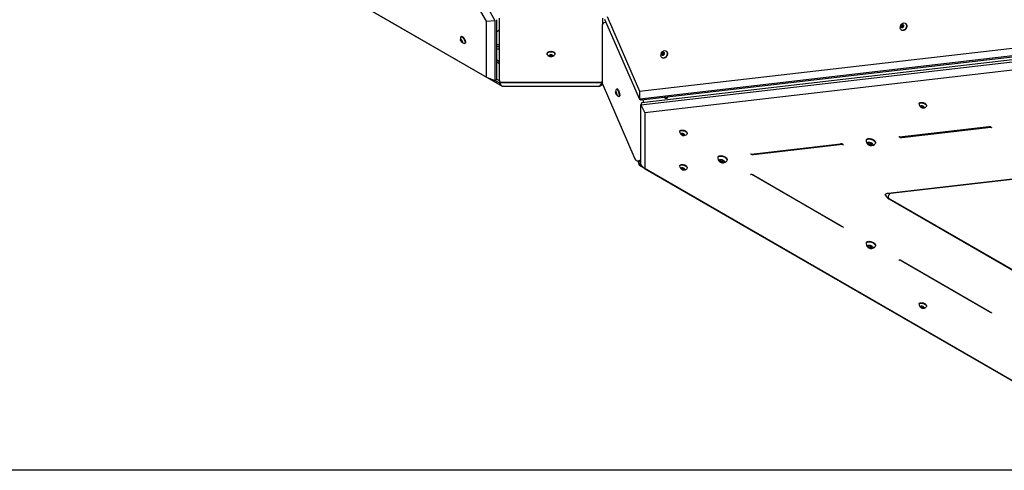
# Model space of a CAD drawing. Units: millimetres. Extents: x -1945 to 3746, y -2340 to 4090.
# Drawn here: x 833 to 2615, y -2340 to -1524 of the extents above; entities that cross this region are included whole.
import ezdxf

# ---------------------------------------------------------------- set-up
doc = ezdxf.new("R2010")
doc.units = ezdxf.units.MM
doc.header["$LTSCALE"] = 60
doc.layers.add('THICK_LINE', color=7, linetype='Continuous', lineweight=25)
doc.styles.add('SLDTEXTSTYLE0', font='TXT', dxfattribs={"width": 0.605})
doc.dimstyles.new('SLDDIMSTYLE0', dxfattribs={"dimtxt": 240, "dimasz": 240, "dimexe": 0, "dimexo": 0.0625, "dimgap": 60, "dimtad": 2, "dimdec": 0, "dimrnd": 1e-09, "dimzin": 12, "dimdsep": 46, "dimtxsty": 'SLDTEXTSTYLE0', "dimsah": 1, "dimcen": 0.09, "dimadec": 0, "dimazin": 3, "dimtfac": 1, "dimtofl": 0, "dimtmove": 0, "dimatfit": 3, "dimfxl": 0, "dimfrac": 2, "dimtolj": 1, "dimtzin": 12, "dimarcsym": 0})

# ---------------------------------------------------------------- blocks, each defined once
blk = doc.blocks.new('_D_1')
at = {"layer": 'THICK_LINE'}
for p, q in [((110.3, 874.6), (-1751.3, 874.6)), ((-1631.3, 874.6), (-1631.3, -2339.8)), ((2921.3, -2339.8), (-1751.3, -2339.8))]:
    blk.add_line(p, q, dxfattribs=at)
for points in [[(-1631.3, 874.6), (-1668.3, 634.6), (-1594.4, 634.6)], [(-1631.3, -2339.8), (-1594.4, -2099.8), (-1668.3, -2099.8)]]:
    blk.add_solid(points, dxfattribs=at)
at = {"layer": 'THICK_LINE', "insert": (-1940.7, -1033.2), "char_height": 240, "attachment_point": 1, "rotation": 90, "style": 'SLDTEXTSTYLE0'}
blk.add_mtext('3214', dxfattribs=at)

msp = doc.modelspace()

# ---------------------------------------------------------------- linework, layer by layer
at = {"color": 7, "linetype": 'Continuous', "lineweight": 25}
for p, q in [((1677.94, -1527.07), (1112.08, -546.98)), ((1120.85, -534.77), (1692.69, -1524.55)), ((1112.08, -1301.72), (1677.94, -1628.41)), ((1706.89, -1645.18), (1141.03, -1318.48)), ((1677.94, -1527.07), (1692.9, -1525.59)), ((1677.94, -1628.41), (1677.94, -1527.07)), ((1692.9, -1525.59), (1693.27, -1633.56)), ((1696.54, -1631.68), (1696.54, -1524.33)), ((1701.45, -1528.87), (1701.69, -1521.36)), ((1701.45, -1634.18), (1701.45, -1528.87)), ((1887.62, -1521.36), (1887.85, -1528.87)), ((1887.85, -1528.87), (1887.85, -1532.28)), ((1894.44, -1528.85), (1890.54, -1529.98)), ((1954.76, -1667.78), (1892.39, -1524.12)), ((1896.61, -1518.55), (1955.12, -1653.67)), ((2436.46, -1531.3), (2435.92, -1530.99)), ((1696.54, -1545.44), (1701.45, -1542.6)), ((1887.12, -1535.76), (1887.09, -1638.36)), ((1955.12, -1653.67), (2898.21, -1544.77)), ((2429.61, -1533.76), (2428.16, -1536.26)), ((2428.16, -1536.26), (2429.13, -1538.48)), ((2429.58, -1537.07), (2428.16, -1536.26)), ((2429.58, -1537.07), (2429.13, -1538.48)), ((2429.13, -1538.48), (2431.53, -1538.2)), ((2429.46, -1543.42), (2429.46, -1543.42)), ((2431.02, -1534.57), (2429.58, -1537.07)), ((2432.01, -1533.48), (2429.61, -1533.76)), ((2431.02, -1534.57), (2429.61, -1533.76)), ((2432.01, -1533.48), (2431.02, -1534.57)), ((2431.53, -1538.2), (2432.97, -1535.7)), ((2432.97, -1535.7), (2432.01, -1533.48)), ((1632.51, -1561), (1631.07, -1560.17)), ((1631.07, -1560.17), (1631.07, -1561.84)), ((1632.51, -1561), (1631.07, -1561.84)), ((1631.07, -1561.84), (1632.51, -1564.34)), ((1632.6, -1554.53), (1631.79, -1555)), ((1633.95, -1563.5), (1632.51, -1561)), ((1633.95, -1563.5), (1632.51, -1564.34)), ((1632.51, -1564.34), (1633.95, -1565.17)), ((1633.95, -1565.17), (1633.95, -1563.5)), ((1638.28, -1567.24), (1639.6, -1566.66)), ((2908.18, -1557.69), (1955.72, -1668.02)), ((1957.36, -1678.28), (2909.89, -1567.91)), ((1957.89, -1669.27), (2909.64, -1559.38)), ((2910.98, -1564.77), (1959.23, -1674.66)), ((1701.45, -1569.9), (1696.54, -1569.9)), ((1701.45, -1573.36), (1696.54, -1573.36)), ((1696.54, -1576.83), (1701.45, -1576.83)), ((1787.65, -1585.61), (1787.65, -1586.43)), ((1801.65, -1585.61), (1801.65, -1585.61)), ((2907.85, -1583.77), (1964.77, -1692.67)), ((1996.27, -1583.79), (1994.83, -1586.29)), ((1994.83, -1586.29), (1995.79, -1588.52)), ((1996.25, -1587.11), (1994.83, -1586.29)), ((1997.69, -1584.61), (1996.25, -1587.11)), ((1998.68, -1583.52), (1996.27, -1583.79)), ((1997.69, -1584.61), (1996.27, -1583.79)), ((1998.68, -1583.52), (1997.69, -1584.61)), ((1998.2, -1588.24), (1999.64, -1585.74)), ((1999.64, -1585.74), (1998.68, -1583.52)), ((2003.13, -1581.34), (2002.59, -1581.02)), ((1701.45, -1600.66), (1696.54, -1597.82)), ((1701.45, -1604.12), (1696.54, -1601.29)), ((1794.65, -1587.54), (1792.15, -1588.37)), ((1792.15, -1588.37), (1792.15, -1590.04)), ((1792.15, -1588.37), (1794.65, -1588.75)), ((1792.15, -1590.04), (1794.65, -1590.87)), ((1797.15, -1588.37), (1794.65, -1587.54)), ((1794.65, -1588.75), (1797.15, -1588.37)), ((1794.65, -1588.75), (1794.65, -1590.87)), ((1794.65, -1590.87), (1797.15, -1590.04)), ((1797.15, -1590.04), (1797.15, -1588.37)), ((1996.25, -1587.11), (1995.79, -1588.52)), ((1995.79, -1588.52), (1998.2, -1588.24)), ((1996.13, -1593.46), (1996.13, -1593.46)), ((1677.94, -1628.41), (1692.9, -1634.09)), ((1692.9, -1634.09), (1696.38, -1632.08)), ((1692.9, -1634.09), (1699.96, -1638.14)), ((1699.96, -1634.37), (1696.19, -1632.19)), ((1699.96, -1638.14), (1887.12, -1638.47)), ((1699.96, -1638.14), (1706.89, -1645.18)), ((1704.74, -1637.43), (1884.59, -1637.45)), ((1882.42, -1645.18), (1887.31, -1639.24)), ((1887.31, -1639.24), (1946.53, -1776.09)), ((1882.42, -1645.18), (1706.89, -1645.18)), ((1888.36, -1641.75), (1882.42, -1645.18)), ((1912.63, -1655.65), (1911.8, -1654.56)), ((1911.8, -1654.56), (1911.8, -1656.22)), ((1912.63, -1655.65), (1911.8, -1656.22)), ((1911.8, -1656.22), (1912.63, -1658.98)), ((1913.46, -1658.41), (1912.63, -1655.65)), ((1914.84, -1649.39), (1913.76, -1649.75)), ((1955.12, -1653.67), (1954.76, -1667.78)), ((1913.46, -1658.41), (1912.63, -1658.98)), ((1912.63, -1658.98), (1913.46, -1660.07)), ((1913.46, -1660.07), (1913.46, -1658.41)), ((1917.61, -1663.11), (1918.72, -1662.84)), ((1954.76, -1667.78), (1957.09, -1669.12)), ((1958.3, -1675.23), (1957.2, -1678.4)), ((1961.99, -1674.35), (1961.99, -1671.13)), ((1957.35, -1786.74), (1957.18, -1678.58)), ((1957.36, -1678.28), (1964.77, -1692.67)), ((1964.77, -1692.67), (1964.77, -1794.02)), ((2461.21, -1675.96), (2460.94, -1676.74)), ((2466.63, -1680.04), (2464.22, -1680.32)), ((2465.35, -1680.19), (2464.22, -1681.99)), ((2464.22, -1680.32), (2464.22, -1681.99)), ((2464.22, -1681.99), (2466.63, -1683.37)), ((2465.35, -1680.19), (2467.33, -1681.33)), ((2469.03, -1681.43), (2466.63, -1680.04)), ((2467.33, -1681.33), (2466.63, -1683.37)), ((2466.63, -1683.37), (2469.03, -1683.1)), ((2467.33, -1681.33), (2469.03, -1681.43)), ((2469.03, -1683.1), (2469.03, -1681.43)), ((2474.44, -1680.54), (2474.44, -1680.54)), ((2027.88, -1726), (2027.6, -1726.78)), ((2425.63, -1736.38), (2587.29, -1717.71)), ((2429.7, -1737.3), (2590.85, -1718.69)), ((2033.29, -1730.08), (2030.89, -1730.36)), ((2032.02, -1730.22), (2030.89, -1732.02)), ((2030.89, -1730.36), (2030.89, -1732.02)), ((2030.89, -1732.02), (2033.29, -1733.41)), ((2032.02, -1730.22), (2034, -1731.37)), ((2035.7, -1731.47), (2033.29, -1730.08)), ((2034, -1731.37), (2033.29, -1733.41)), ((2033.29, -1733.41), (2035.7, -1733.13)), ((2034, -1731.37), (2035.7, -1731.47)), ((2035.7, -1733.13), (2035.7, -1731.47)), ((2041.11, -1730.58), (2041.11, -1730.58)), ((2365.48, -1741.92), (2365.21, -1742.7)), ((2425.64, -1736.37), (2425.63, -1736.38)), ((2157.12, -1767.38), (2318.79, -1748.71)), ((2161.19, -1768.31), (2322.34, -1749.7)), ((2372.25, -1747.1), (2369.36, -1747.43)), ((2369.36, -1747.43), (2369.36, -1749.43)), ((2369.36, -1747.43), (2369.36, -1749.43)), ((2369.36, -1749.43), (2372.25, -1751.1)), ((2375.14, -1748.77), (2372.25, -1747.1)), ((2372.25, -1747.1), (2372.25, -1751.1)), ((2372.25, -1751.1), (2375.14, -1750.77)), ((2375.14, -1750.77), (2375.14, -1748.77)), ((2382.01, -1747.64), (2382.01, -1747.64)), ((1952.28, -1779.58), (1954.34, -1784.34)), ((1955.09, -1788.48), (1952.28, -1779.58)), ((1952.45, -1779.54), (1957.18, -1778.17)), ((1956.52, -1781.83), (1955.19, -1778.75)), ((2096.97, -1772.92), (2096.7, -1773.71)), ((2103.74, -1778.11), (2100.86, -1778.44)), ((2100.86, -1778.44), (2100.86, -1780.44)), ((2100.86, -1778.44), (2100.86, -1780.44)), ((2100.86, -1780.44), (2103.74, -1782.11)), ((2106.63, -1779.77), (2103.74, -1778.11)), ((2103.74, -1778.11), (2103.74, -1782.11)), ((2103.74, -1782.11), (2106.63, -1781.77)), ((2106.63, -1781.77), (2106.63, -1779.77)), ((2113.51, -1778.65), (2113.51, -1778.65)), ((2157.13, -1767.38), (2157.12, -1767.38)), ((1954.34, -1784.34), (1955.09, -1788.48)), ((2898.18, -2332.97), (1955.09, -1788.48)), ((1957.35, -1786.74), (1957.35, -1786.74)), ((1957.35, -1786.74), (1964.77, -1794.02)), ((1964.77, -1794.02), (2907.85, -2338.51)), ((2027.88, -1788.31), (2027.6, -1789.1)), ((2033.29, -1792.39), (2030.89, -1792.67)), ((2032.02, -1792.54), (2030.89, -1794.34)), ((2030.89, -1792.67), (2030.89, -1794.34)), ((2030.89, -1794.34), (2033.29, -1795.73)), ((2032.02, -1792.54), (2034, -1793.69)), ((2035.7, -1793.78), (2033.29, -1792.39)), ((2034, -1793.69), (2033.29, -1795.73)), ((2033.29, -1795.73), (2035.7, -1795.45)), ((2034, -1793.69), (2035.7, -1793.78)), ((2035.7, -1795.45), (2035.7, -1793.78)), ((2041.11, -1792.9), (2041.11, -1792.9)), ((2405.15, -1838.16), (2751.28, -1798.2)), ((2755.35, -1799.12), (2409.22, -1839.09)), ((2319.97, -1897.99), (2158.31, -1804.65)), ((2158.31, -1804.65), (2158.31, -1804.65)), ((2160.36, -1805.15), (2322.02, -1898.49)), ((2405.97, -1841.08), (2405.15, -1843.43)), ((2406.33, -1848.42), (2752.46, -2048.26)), ((2408.38, -1848.93), (2754.51, -2048.76)), ((2365.48, -1927.94), (2365.21, -1928.73)), ((2372.25, -1933.13), (2369.36, -1933.46)), ((2369.36, -1933.46), (2369.36, -1935.46)), ((2369.36, -1933.46), (2369.36, -1935.46)), ((2369.36, -1935.46), (2372.25, -1937.13)), ((2375.14, -1934.79), (2372.25, -1933.13)), ((2372.25, -1933.13), (2372.25, -1937.13)), ((2372.25, -1937.13), (2375.14, -1936.79)), ((2375.14, -1936.79), (2375.14, -1934.79)), ((2382.01, -1933.67), (2382.01, -1933.67)), ((2588.48, -2053.01), (2426.81, -1959.67)), ((2426.81, -1959.67), (2426.81, -1959.67)), ((2428.86, -1960.17), (2590.53, -2053.51)), ((2461.21, -2038.5), (2460.94, -2039.28)), ((2466.63, -2042.58), (2464.22, -2042.86)), ((2465.35, -2042.73), (2464.22, -2044.52)), ((2464.22, -2042.86), (2464.22, -2044.52)), ((2464.22, -2044.52), (2466.63, -2045.91)), ((2465.35, -2042.73), (2467.33, -2043.87)), ((2469.03, -2043.97), (2466.63, -2042.58)), ((2467.33, -2043.87), (2466.63, -2045.91)), ((2466.63, -2045.91), (2469.03, -2045.64)), ((2467.33, -2043.87), (2469.03, -2043.97)), ((2469.03, -2045.64), (2469.03, -2043.97)), ((2474.44, -2043.08), (2474.44, -2043.08))]:
    msp.add_line(p, q, dxfattribs=at)
at = {"color": 7, "linetype": 'Continuous', "lineweight": 25, "flags": 128}
for points in [[(2435.92, -1530.99), (2436.88, -1531.74), (2437.62, -1532.77), (2438.1, -1534.01), (2438.29, -1535.4), (2438.19, -1536.87), (2437.8, -1538.35), (2437.13, -1539.77), (2436.24, -1541.05), (2435.15, -1542.13), (2433.92, -1542.96), (2432.62, -1543.48), (2431.31, -1543.69), (2430.06, -1543.56), (2428.92, -1543.11), (2427.96, -1542.35), (2427.22, -1541.33), (2426.74, -1540.09), (2426.58, -1539.12)], [(2436.46, -1531.3), (2437.43, -1532.06), (2438.16, -1533.08), (2438.64, -1534.32), (2438.83, -1535.71), (2438.73, -1537.18), (2438.34, -1538.67), (2437.68, -1540.08), (2436.78, -1541.36), (2435.69, -1542.44), (2434.47, -1543.27), (2433.17, -1543.8), (2431.86, -1544), (2430.6, -1543.88), (2429.46, -1543.42), (2429.46, -1543.42)], [(2432.07, -1533.38), (2432.67, -1533.94), (2433.02, -1534.74), (2433.07, -1535.69), (2432.82, -1536.68), (2432.3, -1537.58), (2431.57, -1538.29), (2430.72, -1538.72), (2429.85, -1538.82), (2429.07, -1538.58), (2428.47, -1538.02), (2428.12, -1537.22), (2428.07, -1536.27), (2428.32, -1535.28), (2428.84, -1534.38), (2429.57, -1533.67), (2430.42, -1533.24), (2431.29, -1533.14), (2432.07, -1533.38)], [(1631.01, -1561.8), (1630.8, -1561), (1630.8, -1560.4), (1631.01, -1560.07), (1631.4, -1560.06), (1631.92, -1560.36), (1632.51, -1560.94), (1633.1, -1561.73), (1633.62, -1562.63), (1634.01, -1563.53), (1634.22, -1564.34), (1634.22, -1564.94), (1634.01, -1565.27), (1633.62, -1565.28), (1633.1, -1564.98), (1632.51, -1564.4), (1631.92, -1563.61), (1631.4, -1562.71), (1631.01, -1561.8)], [(1631.44, -1555.39), (1631.52, -1555.25), (1631.95, -1554.93), (1632.54, -1554.93), (1633.27, -1555.23), (1634.1, -1555.83), (1634.98, -1556.69), (1635.89, -1557.77), (1636.76, -1559.01), (1637.56, -1560.36), (1638.25, -1561.74), (1638.79, -1563.09), (1639.15, -1564.33), (1639.32, -1565.42), (1639.28, -1566.28), (1639.05, -1566.89), (1638.63, -1567.2), (1638.28, -1567.24)], [(1632.6, -1554.53), (1632.76, -1554.46), (1633.35, -1554.46), (1634.08, -1554.76), (1634.91, -1555.36), (1635.8, -1556.22), (1636.71, -1557.29), (1637.58, -1558.54), (1638.38, -1559.88), (1639.07, -1561.27), (1639.6, -1562.62), (1639.96, -1563.86), (1640.13, -1564.95), (1640.1, -1565.81), (1639.86, -1566.42), (1639.6, -1566.66)], [(1787.65, -1585.61), (1787.83, -1584.71), (1788.35, -1583.86), (1789.18, -1583.09), (1790.29, -1582.45), (1791.62, -1581.97), (1793.1, -1581.67), (1794.65, -1581.57)], [(1788.31, -1588.13), (1787.83, -1587.32), (1787.65, -1586.43), (1787.83, -1585.53), (1788.35, -1584.67), (1789.18, -1583.91), (1790.29, -1583.27), (1791.62, -1582.78), (1793.1, -1582.49), (1794.65, -1582.38)], [(1794.65, -1581.57), (1796.21, -1581.67), (1797.69, -1581.97), (1799.02, -1582.45), (1800.13, -1583.09), (1800.96, -1583.86), (1801.48, -1584.71), (1801.65, -1585.61)], [(1794.65, -1582.38), (1796.21, -1582.49), (1797.69, -1582.78), (1799.02, -1583.27), (1800.13, -1583.91), (1800.96, -1584.67), (1801.48, -1585.53), (1801.65, -1586.43), (1801.48, -1587.32), (1801, -1588.13)], [(2002.59, -1581.02), (2003.55, -1581.78), (2004.29, -1582.8), (2004.76, -1584.04), (2004.95, -1585.43), (2004.85, -1586.91), (2004.46, -1588.39), (2003.8, -1589.81), (2002.9, -1591.09), (2001.82, -1592.17), (2000.59, -1592.99), (1999.29, -1593.52), (1997.98, -1593.73), (1996.72, -1593.6), (1995.59, -1593.15), (1994.62, -1592.39), (1993.89, -1591.37), (1993.41, -1590.13), (1993.24, -1589.15)], [(1998.74, -1583.42), (1999.34, -1583.97), (1999.68, -1584.78), (1999.74, -1585.73), (1999.49, -1586.71), (1998.96, -1587.62), (1998.24, -1588.33), (1997.39, -1588.76), (1996.52, -1588.86), (1995.74, -1588.61), (1995.13, -1588.06), (1994.79, -1587.26), (1994.74, -1586.3), (1994.98, -1585.32), (1995.51, -1584.42), (1996.24, -1583.71), (1997.09, -1583.28), (1997.95, -1583.18), (1998.74, -1583.42)], [(2003.13, -1581.34), (2004.09, -1582.09), (2004.83, -1583.12), (2005.31, -1584.36), (2005.5, -1585.75), (2005.4, -1587.22), (2005.01, -1588.7), (2004.35, -1590.12), (2003.45, -1591.4), (2002.36, -1592.48), (2001.13, -1593.31), (1999.83, -1593.84), (1998.52, -1594.04), (1997.27, -1593.91), (1996.13, -1593.46), (1996.13, -1593.46)], [(1794.65, -1587.47), (1795.68, -1587.57), (1796.58, -1587.87), (1797.25, -1588.34), (1797.61, -1588.9), (1797.61, -1589.5), (1797.25, -1590.07), (1796.58, -1590.53), (1795.68, -1590.83), (1794.65, -1590.93), (1793.63, -1590.83), (1792.73, -1590.53), (1792.06, -1590.07), (1791.7, -1589.5), (1791.7, -1588.9), (1792.06, -1588.34), (1792.73, -1587.87), (1793.63, -1587.57), (1794.65, -1587.47)], [(1887.09, -1638.36), (1887.11, -1638.68), (1887.31, -1639.24)], [(1912.63, -1655.58), (1912.97, -1656.48), (1913.27, -1657.47), (1913.5, -1658.45), (1913.61, -1659.29), (1913.61, -1659.89), (1913.5, -1660.18), (1913.27, -1660.13), (1912.97, -1659.73), (1912.63, -1659.05), (1912.29, -1658.15), (1911.99, -1657.16), (1911.76, -1656.18), (1911.64, -1655.34), (1911.64, -1654.74), (1911.76, -1654.45), (1911.99, -1654.5), (1912.29, -1654.9), (1912.63, -1655.58)], [(1913.76, -1649.75), (1914.01, -1649.66), (1914.38, -1649.87), (1914.82, -1650.41), (1915.32, -1651.25), (1915.84, -1652.35)], [(1914.84, -1649.39), (1914.95, -1649.38), (1915.32, -1649.6), (1915.77, -1650.14), (1916.26, -1650.98), (1916.78, -1652.08)], [(1915.84, -1652.35), (1916.35, -1653.65), (1916.85, -1655.09), (1917.29, -1656.59), (1917.66, -1658.08), (1917.94, -1659.49), (1918.11, -1660.74), (1918.17, -1661.78), (1918.11, -1662.54), (1917.94, -1663), (1917.66, -1663.12), (1917.61, -1663.11)], [(1916.78, -1652.08), (1917.3, -1653.38), (1917.79, -1654.81), (1918.23, -1656.32), (1918.6, -1657.81), (1918.88, -1659.22), (1919.05, -1660.47), (1919.11, -1661.51), (1919.05, -1662.27), (1918.88, -1662.73), (1918.72, -1662.84)], [(1998.82, -1664.55), (1999.37, -1665.07), (2000.56, -1665.87), (2001.85, -1666.35), (2003.15, -1666.48), (2004.38, -1666.24), (2005.46, -1665.66), (2006.33, -1664.77), (2006.93, -1663.63), (2006.93, -1663.61)], [(2461.21, -1675.96), (2461.39, -1675.57), (2461.99, -1674.88)], [(2461.72, -1675.67), (2462.61, -1675.15), (2463.76, -1674.82), (2465.09, -1674.71), (2466.55, -1674.81), (2468.06, -1675.12), (2469.54, -1675.63), (2470.92, -1676.31), (2472.13, -1677.13), (2473.12, -1678.04), (2473.82, -1679.01), (2474.21, -1679.97), (2474.27, -1680.89), (2473.99, -1681.71), (2473.39, -1682.4), (2473.11, -1682.6)], [(2461.99, -1674.88), (2462.89, -1674.36), (2464.03, -1674.03), (2465.36, -1673.92), (2466.82, -1674.02), (2468.33, -1674.34), (2469.81, -1674.85), (2471.19, -1675.53), (2472.41, -1676.35), (2473.39, -1677.26), (2474.09, -1678.22), (2474.49, -1679.19), (2474.54, -1680.1), (2474.44, -1680.54)], [(2464.13, -1680.26), (2464.77, -1679.95), (2465.64, -1679.85), (2466.63, -1679.98), (2467.61, -1680.31), (2468.48, -1680.81), (2469.13, -1681.42), (2469.47, -1682.06), (2469.47, -1682.66), (2469.13, -1683.15), (2468.48, -1683.46), (2467.61, -1683.56), (2466.63, -1683.44), (2465.64, -1683.11), (2464.77, -1682.61), (2464.13, -1682), (2463.78, -1681.35), (2463.78, -1680.75), (2464.13, -1680.26)], [(2027.88, -1726), (2028.05, -1725.61), (2028.66, -1724.92)], [(2028.39, -1725.71), (2029.28, -1725.18), (2030.42, -1724.86), (2031.76, -1724.74), (2033.22, -1724.84), (2034.72, -1725.16), (2036.2, -1725.67), (2037.59, -1726.35), (2038.8, -1727.17), (2039.78, -1728.08), (2040.49, -1729.04), (2040.88, -1730.01), (2040.94, -1730.93), (2040.66, -1731.75), (2040.05, -1732.44), (2039.78, -1732.64)], [(2028.66, -1724.92), (2029.55, -1724.4), (2030.7, -1724.07), (2032.03, -1723.96), (2033.49, -1724.06), (2034.99, -1724.37), (2036.48, -1724.88), (2037.86, -1725.57), (2039.07, -1726.38), (2040.06, -1727.3), (2040.76, -1728.26), (2041.15, -1729.22), (2041.21, -1730.14), (2041.11, -1730.58)], [(2591.65, -1719.39), (2591.81, -1719.63), (2591.95, -1719.97), (2591.94, -1720.14), (2591.93, -1720.14)], [(2030.79, -1730.3), (2031.44, -1729.99), (2032.31, -1729.89), (2033.29, -1730.01), (2034.28, -1730.34), (2035.15, -1730.85), (2035.79, -1731.46), (2036.14, -1732.1), (2036.14, -1732.7), (2035.79, -1733.19), (2035.15, -1733.5), (2034.28, -1733.6), (2033.29, -1733.48), (2032.31, -1733.14), (2031.44, -1732.64), (2030.79, -1732.03), (2030.45, -1731.39), (2030.45, -1730.79), (2030.79, -1730.3)], [(2365.48, -1741.92), (2365.76, -1741.34), (2366.45, -1740.57)], [(2366.18, -1741.36), (2367.18, -1740.76), (2368.43, -1740.36), (2369.89, -1740.17), (2371.5, -1740.2), (2373.19, -1740.45), (2374.89, -1740.91), (2376.53, -1741.56), (2378.05, -1742.38), (2379.38, -1743.33), (2380.46, -1744.36), (2381.27, -1745.45), (2381.75, -1746.54), (2381.89, -1747.6), (2381.69, -1748.56), (2381.15, -1749.41), (2381.02, -1749.55)], [(2366.45, -1740.57), (2367.45, -1739.97), (2368.71, -1739.57), (2370.17, -1739.38), (2371.77, -1739.41), (2373.46, -1739.67), (2375.16, -1740.13), (2376.8, -1740.78), (2378.32, -1741.6), (2379.65, -1742.54), (2380.74, -1743.58), (2381.54, -1744.67), (2382.02, -1745.76), (2382.16, -1746.81), (2382.01, -1747.64)], [(2368.08, -1746.7), (2368.89, -1746.26), (2369.94, -1746.04), (2371.16, -1746.04), (2372.47, -1746.27), (2373.76, -1746.71), (2374.93, -1747.33), (2375.91, -1748.07), (2376.62, -1748.9), (2377, -1749.74), (2377.03, -1750.53), (2376.7, -1751.22), (2376.05, -1751.75), (2375.11, -1752.08), (2373.96, -1752.19), (2372.69, -1752.08), (2371.38, -1751.74), (2370.13, -1751.21), (2369.05, -1750.52), (2368.2, -1749.72), (2367.65, -1748.88), (2367.44, -1748.06), (2367.59, -1747.31), (2368.08, -1746.7)], [(2323.15, -1750.4), (2323.31, -1750.64), (2323.44, -1750.98), (2323.43, -1751.14), (2323.15, -1750.4)], [(2096.97, -1772.92), (2097.25, -1772.35), (2097.95, -1771.57)], [(2097.68, -1772.36), (2098.67, -1771.76), (2099.93, -1771.36), (2101.39, -1771.17), (2103, -1771.2), (2104.68, -1771.46), (2106.38, -1771.92), (2108.03, -1772.57), (2109.54, -1773.39), (2110.87, -1774.33), (2111.96, -1775.37), (2112.76, -1776.46), (2113.24, -1777.55), (2113.39, -1778.6), (2113.19, -1779.57), (2112.65, -1780.41), (2112.52, -1780.55)], [(2097.95, -1771.57), (2098.95, -1770.98), (2100.2, -1770.57), (2101.66, -1770.39), (2103.27, -1770.42), (2104.96, -1770.67), (2106.66, -1771.13), (2108.3, -1771.78), (2109.81, -1772.6), (2111.14, -1773.55), (2112.23, -1774.58), (2113.03, -1775.67), (2113.52, -1776.76), (2113.66, -1777.81), (2113.51, -1778.65)], [(2099.58, -1777.7), (2100.38, -1777.26), (2101.43, -1777.04), (2102.66, -1777.04), (2103.96, -1777.27), (2105.25, -1777.71), (2106.43, -1778.33), (2107.41, -1779.08), (2108.11, -1779.9), (2108.49, -1780.74), (2108.52, -1781.54), (2108.2, -1782.22), (2107.54, -1782.75), (2106.61, -1783.09), (2105.46, -1783.2), (2104.18, -1783.08), (2102.87, -1782.74), (2101.63, -1782.21), (2100.54, -1781.52), (2099.69, -1780.73), (2099.14, -1779.88), (2098.93, -1779.06), (2099.08, -1778.31), (2099.58, -1777.7)], [(2027.88, -1788.31), (2028.05, -1787.93), (2028.66, -1787.24)], [(2028.39, -1788.02), (2029.28, -1787.5), (2030.42, -1787.17), (2031.76, -1787.06), (2033.22, -1787.16), (2034.72, -1787.48), (2036.2, -1787.99), (2037.59, -1788.67), (2038.8, -1789.49), (2039.78, -1790.4), (2040.49, -1791.36), (2040.88, -1792.33), (2040.94, -1793.24), (2040.66, -1794.07), (2040.05, -1794.76), (2039.78, -1794.96)], [(2028.66, -1787.24), (2029.55, -1786.71), (2030.7, -1786.39), (2032.03, -1786.27), (2033.49, -1786.38), (2034.99, -1786.69), (2036.48, -1787.2), (2037.86, -1787.88), (2039.07, -1788.7), (2040.06, -1789.61), (2040.76, -1790.58), (2041.15, -1791.54), (2041.21, -1792.46), (2041.11, -1792.9)], [(2030.79, -1792.62), (2031.44, -1792.31), (2032.31, -1792.21), (2033.29, -1792.33), (2034.28, -1792.66), (2035.15, -1793.16), (2035.79, -1793.77), (2036.14, -1794.42), (2036.14, -1795.02), (2035.79, -1795.5), (2035.15, -1795.82), (2034.28, -1795.92), (2033.29, -1795.79), (2032.31, -1795.46), (2031.44, -1794.96), (2030.79, -1794.35), (2030.45, -1793.71), (2030.45, -1793.1), (2030.79, -1792.62)], [(2156.1, -1804.87), (2156.1, -1804.84), (2156.23, -1804.69)], [(2399.46, -1841.66), (2399.45, -1841.58), (2399.42, -1841.69)], [(2399.46, -1841.66), (2399.64, -1841.09), (2400.25, -1840.21), (2401.15, -1839.46), (2402.29, -1838.86), (2403.66, -1838.43), (2405.15, -1838.16)], [(2399.46, -1841.66), (2400.08, -1840.48), (2400.27, -1841.83), (2400.83, -1843.22), (2401.75, -1844.62), (2403, -1845.98), (2404.54, -1847.26), (2406.33, -1848.42)], [(2405.15, -1843.43), (2405.07, -1843.73), (2405.01, -1844.68), (2405.23, -1845.63), (2405.73, -1846.58), (2406.52, -1847.52), (2407.55, -1848.39), (2408.38, -1848.93)], [(2322.02, -1898.49), (2322.41, -1898.74), (2323.01, -1899.25), (2323.34, -1899.72), (2323.45, -1900.03), (2323.43, -1900.15)], [(2365.48, -1927.94), (2365.76, -1927.37), (2366.45, -1926.6)], [(2366.18, -1927.38), (2367.18, -1926.78), (2368.43, -1926.38), (2369.89, -1926.19), (2371.5, -1926.23), (2373.19, -1926.48), (2374.89, -1926.94), (2376.53, -1927.59), (2378.05, -1928.41), (2379.38, -1929.35), (2380.46, -1930.39), (2381.27, -1931.48), (2381.75, -1932.57), (2381.89, -1933.62), (2381.69, -1934.59), (2381.15, -1935.44), (2381.02, -1935.57)], [(2366.45, -1926.6), (2367.45, -1926), (2368.71, -1925.6), (2370.17, -1925.41), (2371.77, -1925.44), (2373.46, -1925.69), (2375.16, -1926.15), (2376.8, -1926.81), (2378.32, -1927.62), (2379.65, -1928.57), (2380.74, -1929.61), (2381.54, -1930.69), (2382.02, -1931.78), (2382.16, -1932.84), (2382.01, -1933.67)], [(2368.08, -1932.72), (2368.89, -1932.29), (2369.94, -1932.06), (2371.16, -1932.06), (2372.47, -1932.29), (2373.76, -1932.73), (2374.93, -1933.35), (2375.91, -1934.1), (2376.62, -1934.93), (2377, -1935.77), (2377.03, -1936.56), (2376.7, -1937.25), (2376.05, -1937.78), (2375.11, -1938.11), (2373.96, -1938.22), (2372.69, -1938.1), (2371.38, -1937.77), (2370.13, -1937.23), (2369.05, -1936.54), (2368.2, -1935.75), (2367.65, -1934.91), (2367.44, -1934.08), (2367.59, -1933.34), (2368.08, -1932.72)], [(2424.73, -1959.72), (2424.61, -1959.86), (2424.73, -1959.72)], [(2461.21, -2038.5), (2461.39, -2038.11), (2461.99, -2037.42)], [(2461.72, -2038.21), (2462.61, -2037.69), (2463.76, -2037.36), (2465.09, -2037.24), (2466.55, -2037.35), (2468.06, -2037.66), (2469.54, -2038.17), (2470.92, -2038.85), (2472.13, -2039.67), (2473.12, -2040.58), (2473.82, -2041.55), (2474.21, -2042.51), (2474.27, -2043.43), (2473.99, -2044.25), (2473.39, -2044.94), (2473.11, -2045.14)], [(2461.99, -2037.42), (2462.89, -2036.9), (2464.03, -2036.57), (2465.36, -2036.46), (2466.82, -2036.56), (2468.33, -2036.88), (2469.81, -2037.39), (2471.19, -2038.07), (2472.41, -2038.88), (2473.39, -2039.8), (2474.09, -2040.76), (2474.49, -2041.73), (2474.54, -2042.64), (2474.44, -2043.08)], [(2464.13, -2042.8), (2464.77, -2042.49), (2465.64, -2042.39), (2466.63, -2042.51), (2467.61, -2042.85), (2468.48, -2043.35), (2469.13, -2043.96), (2469.47, -2044.6), (2469.47, -2045.2), (2469.13, -2045.69), (2468.48, -2046), (2467.61, -2046.1), (2466.63, -2045.98), (2465.64, -2045.65), (2464.77, -2045.14), (2464.13, -2044.53), (2463.78, -2043.89), (2463.78, -2043.29), (2464.13, -2042.8)], [(2590.53, -2053.51), (2590.92, -2053.76), (2591.51, -2054.27), (2591.85, -2054.74), (2591.95, -2055.05), (2591.94, -2055.17)]]:
    msp.add_lwpolyline(points, dxfattribs=at)
at = {"color": 7, "linetype": 'Continuous', "lineweight": 25}
for centre, radius, start, end in [((1892.41, -1534.98), 5.34, 110.51227, 188.37744), ((2434.7, -1538.36), 8.15, 114.6888, 150), ((2433.57, -1535.45), 5.04, 62.26118, 116.93881), ((2434.7, -1538.36), 8.15, 150, 185.3112), ((1638.7, -1559.09), 8.15, 152.95747, 200.49418), ((1638.76, -1559.1), 8.15, 219.96624, 266.62977), ((2001.36, -1588.4), 8.15, 150, 185.3112), ((2001.36, -1588.4), 8.15, 114.6888, 150), ((2000.24, -1585.48), 5.04, 62.26118, 116.93881), ((1794.65, -1583.01), 8.15, 218.91568, 270), ((1794.65, -1583.01), 8.15, 270, 321.08432), ((1696.1, -1631.74), 0.437, 309.52319, 8.06477), ((1701.52, -1630.91), 3.8, 245.68267, 272.53054), ((1704.6, -1634.29), 3.15, 178.09215, 272.50754), ((1884.79, -1634.58), 2.88, 265.83501, 323.01003), ((1919.78, -1655.25), 8.15, 137.61391, 177.46766), ((1920.11, -1655.35), 8.15, 215.38801, 252.15274), ((1957.73, -1667.98), 1.3, 240.60612, 277.41217), ((1959.23, -1675.72), 1.05, 90.40113, 152.52265), ((1954.47, -1671.59), 7.53, 3.52598, 21.24649), ((2004.41, -1660.42), 5.18, 228.56591, 285.00457), ((2463.2, -1677.54), 2.38, 128.4418, 201.29582), ((2468.69, -1675.75), 8.15, 198.98034, 240), ((2468.69, -1675.75), 8.15, 240, 302.80644), ((2029.87, -1727.57), 2.38, 128.4418, 201.29582), ((2035.36, -1725.79), 8.15, 198.98034, 240), ((2587.78, -1722.92), 5.23, 42.3417, 95.38166), ((2035.36, -1725.79), 8.15, 240, 302.80644), ((2367.91, -1743.63), 2.86, 127.22917, 187.90313), ((2374.42, -1742.83), 9.42, 187.27629, 240), ((2425.55, -1737.56), 1.19, 86.27908, 142.66236), ((2428.66, -1732.51), 4.9, 231.99294, 282.21184), ((2319.28, -1753.92), 5.23, 42.3417, 95.38166), ((2374.42, -1742.83), 9.42, 240, 314.5105), ((1951.33, -1774.66), 5.01, 196.65453, 282.87918), ((1959.25, -1780.57), 3, 204.69856, 226.39134), ((2099.41, -1774.64), 2.86, 127.22917, 187.90313), ((2105.92, -1773.84), 9.42, 187.27629, 240), ((2105.92, -1773.84), 9.42, 240, 314.5105), ((2157.05, -1768.56), 1.19, 86.27908, 142.66236), ((2160.15, -1763.51), 4.9, 231.99294, 282.21184), ((2029.87, -1789.89), 2.38, 128.4418, 201.29582), ((2035.36, -1788.1), 8.15, 198.98034, 240), ((2035.36, -1788.1), 8.15, 240, 302.80644), ((2157.9, -1808.47), 4.13, 53.50794, 113.85403), ((2409.16, -1842.64), 3.55, 89.05041, 153.87337), ((2322.18, -1893.39), 5.11, 244.34654, 268.21375), ((2367.91, -1929.66), 2.86, 127.22917, 187.90313), ((2374.42, -1928.86), 9.42, 187.27629, 240), ((2374.42, -1928.86), 9.42, 240, 314.5105), ((2426.4, -1963.5), 4.13, 53.50794, 113.85403), ((2463.2, -2040.07), 2.38, 128.4418, 201.29582), ((2468.69, -2038.29), 8.15, 198.98034, 240), ((2468.69, -2038.29), 8.15, 240, 302.80644), ((2591.04, -2048.6), 5.11, 239.82511, 267.35983)]:
    msp.add_arc(centre, radius, start, end, dxfattribs=at)
for centre, major_axis, ratio, start_param, end_param in [((1690.48, -1525.83), (2.21, 1.28), 0.7836116, 5.7595865, 6.2831853), ((1690.48, -1525.83), (2.78, -0.47), 0.4046727, 0.068001, 0.5915998), ((1892.09, -1535.94), (-1.79, 5.54), 0.8421737, 1.2044015, 1.2704106), ((1690.48, -1633.17), (2.78, -0.47), 0.4046727, 5.8275876, 6.3511864), ((1701.69, -1639.69), (2, -1.65), 0.0824628, 2.1623961, 2.6859949), ((1701.69, -1639.69), (2, 0), 0.6094757, 1.5707963, 2.0943951), ((1954.82, -1665.5), (-0.12, 2.32), 0.3427651, 2.3997092, 2.9233079), ((1954.82, -1665.5), (-1.24, 2.42), 0.5931412, 2.3997092, 2.9233079), ((1958.56, -1680.6), (-1.27, 2.3), 0.2297892, 6.1533791, 6.6769779), ((1958.56, -1680.6), (-0.47, 2.79), 0.5932652, 6.2524508, 6.7760496), ((1954.79, -1785.82), (-0.8, 2.13), 0.0562488, 4.9332491, 5.4568479), ((1954.79, -1785.82), (1.88, -0.87), 0.2134877, 1.1762931, 1.6998918), ((1958.56, -1787.94), (-1.27, 2.3), 0.2297892, 0.3937926, 0.9173914)]:
    msp.add_ellipse(centre, major_axis=major_axis, ratio=ratio, start_param=start_param, end_param=end_param, dxfattribs=at)

# ---------------------------------------------------------------- dimensions: what is measured, and where the dimension line sits
at = {"layer": 'THICK_LINE'}
dim = msp.add_linear_dim(base=(-1631.35, -2339.78), p1=(110.31, 874.64), p2=(2921.31, -2339.78), angle=90, dimstyle='SLDDIMSTYLE0', dxfattribs=at)
dim.commit()
dim.dimension.update_dxf_attribs({"geometry": '_D_1', "text_midpoint": (-1631.35, -732.57), "dimtype": 160})

doc.saveas('drawing.dxf')
